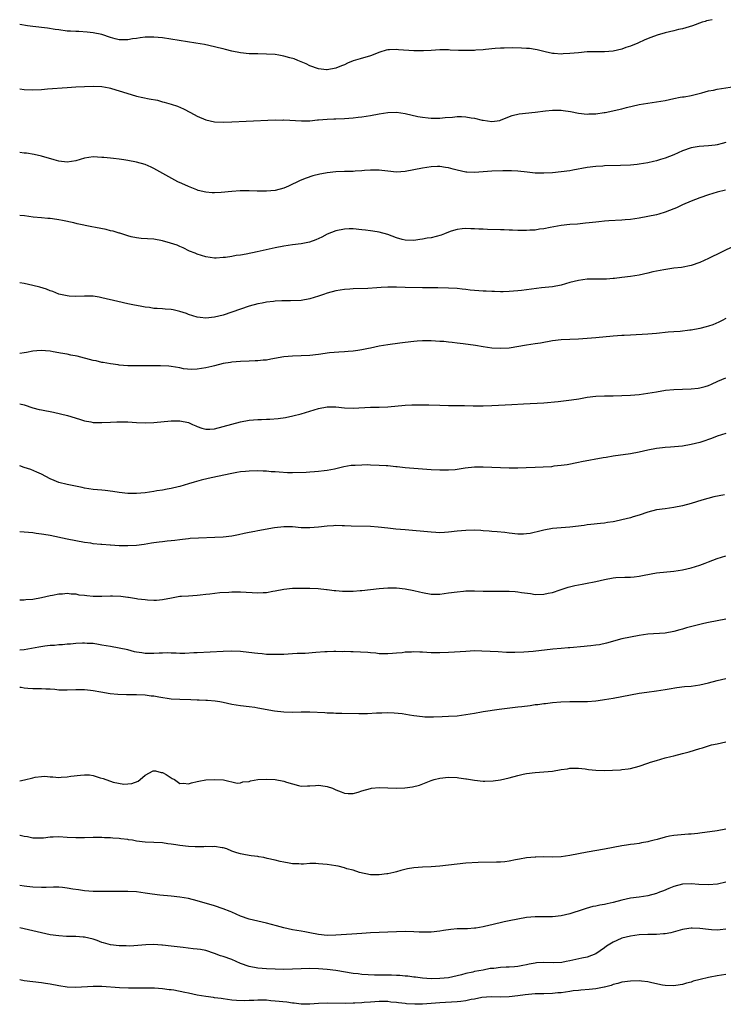
# Model space of a CAD drawing. Units: inches. Extents: x 2559000 to 2562000, y 1560000 to 1562292.
# Drawn here: x 2559000 to 2559162, y 1562065 to 1562292 of the extents above; entities that cross this region are included whole.
import ezdxf

# ---------------------------------------------------------------- set-up
doc = ezdxf.new("R2010")
doc.units = ezdxf.units.IN
doc.header["$MEASUREMENT"] = 0
doc.layers.add('LD25591560_10ft', color=254, linetype='Continuous')

msp = doc.modelspace()

# ---------------------------------------------------------------- linework, layer by layer
at = {"layer": 'LD25591560_10ft'}
for points, elevation in [([(2559159.84, 1562292.4), (2559159, 1562292.22), (2559158.6, 1562292.11), (2559158.29, 1562292), (2559157.57, 1562291.8), (2559155.33, 1562291), (2559153, 1562290.3), (2559152.11, 1562290.11), (2559151, 1562289.81), (2559149, 1562289.34), (2559147.18, 1562288.82), (2559145.7, 1562288.3), (2559144.29, 1562287.71), (2559142.7, 1562287), (2559141, 1562286.31), (2559139.95, 1562285.95), (2559139, 1562285.6), (2559137, 1562285.13), (2559135, 1562284.95), (2559132.97, 1562284.97), (2559131, 1562284.95), (2559129, 1562284.78), (2559127, 1562284.57), (2559125.48, 1562284.52), (2559125, 1562284.46), (2559123.38, 1562284.62), (2559123, 1562284.63), (2559121.34, 1562285), (2559119.46, 1562285.46), (2559119, 1562285.55), (2559117.72, 1562285.72), (2559117, 1562285.78), (2559115.84, 1562285.84), (2559113.87, 1562285.87), (2559111.86, 1562285.86), (2559111, 1562285.83), (2559109.76, 1562285.76), (2559107.53, 1562285.53), (2559107, 1562285.44), (2559105.34, 1562285.34), (2559105, 1562285.29), (2559103, 1562285.28), (2559101.31, 1562285.31), (2559099.38, 1562285.38), (2559099, 1562285.43), (2559097.42, 1562285.42), (2559097, 1562285.47), (2559095, 1562285.31), (2559093.21, 1562285.21), (2559093, 1562285.18), (2559091.23, 1562285.23), (2559091, 1562285.22), (2559087.46, 1562285.46), (2559087, 1562285.51), (2559085.41, 1562285.41), (2559085, 1562285.43), (2559084.64, 1562285.36), (2559083.11, 1562284.89), (2559081, 1562284.06), (2559078.62, 1562283.38), (2559077, 1562282.88), (2559075.66, 1562282.34), (2559075, 1562282), (2559074.28, 1562281.72), (2559073, 1562281.18), (2559071, 1562280.85), (2559070.85, 1562280.85), (2559069, 1562281.02), (2559067, 1562281.72), (2559066.17, 1562282.17), (2559064.22, 1562283), (2559063.34, 1562283.34), (2559062.4, 1562283.6), (2559061, 1562284.01), (2559059.81, 1562284.19), (2559059, 1562284.33), (2559057, 1562284.45), (2559055, 1562284.48), (2559053, 1562284.53), (2559051, 1562284.75), (2559049, 1562285.16), (2559047.5, 1562285.5), (2559047, 1562285.66), (2559045.9, 1562285.9), (2559045, 1562286.15), (2559042.64, 1562286.64), (2559040.65, 1562287), (2559033, 1562288.18), (2559031, 1562288.37), (2559029.65, 1562288.35), (2559029, 1562288.33), (2559027.79, 1562288.21), (2559027, 1562288.06), (2559026.05, 1562287.95), (2559025, 1562287.73), (2559023.72, 1562287.72), (2559023, 1562287.74), (2559022.02, 1562287.98), (2559021, 1562288.26), (2559018.96, 1562288.96), (2559017, 1562289.4), (2559015.55, 1562289.55), (2559013.65, 1562289.65), (2559013, 1562289.65), (2559011.75, 1562289.75), (2559011, 1562289.78), (2559009, 1562290.02), (2559008.16, 1562290.16), (2559006.41, 1562290.41), (2559003, 1562290.82), (2559001.79, 1562291), (2559000, 1562291.31)], 6730), ([(2559000, 1562276.44), (2559001, 1562276.28), (2559003, 1562276.17), (2559005, 1562276.27), (2559006.4, 1562276.4), (2559011, 1562276.77), (2559013, 1562276.91), (2559014.99, 1562277.01), (2559016.94, 1562277.06), (2559019, 1562276.95), (2559020.63, 1562276.63), (2559021, 1562276.59), (2559022.18, 1562276.18), (2559023, 1562276), (2559023.71, 1562275.71), (2559027, 1562274.78), (2559029.87, 1562274.13), (2559031.79, 1562273.79), (2559033, 1562273.45), (2559033.37, 1562273.37), (2559035, 1562272.88), (2559036.4, 1562272.4), (2559037.81, 1562271.81), (2559039.43, 1562271), (2559041, 1562270.15), (2559043, 1562269.27), (2559045, 1562268.82), (2559047, 1562268.73), (2559049, 1562268.82), (2559052.3, 1562269), (2559059, 1562269.26), (2559060.76, 1562269.24), (2559061, 1562269.25), (2559065.04, 1562269.04), (2559067, 1562269.09), (2559068.74, 1562269.26), (2559069, 1562269.26), (2559071, 1562269.43), (2559072.5, 1562269.5), (2559073, 1562269.53), (2559075, 1562269.59), (2559077, 1562269.73), (2559078.12, 1562269.88), (2559079, 1562269.97), (2559081, 1562270.3), (2559083, 1562270.68), (2559085, 1562270.99), (2559087, 1562271.04), (2559089, 1562270.73), (2559091.91, 1562270.09), (2559093, 1562269.91), (2559094.27, 1562269.73), (2559095, 1562269.67), (2559096.36, 1562269.64), (2559097, 1562269.65), (2559098.2, 1562269.8), (2559099.9, 1562269.9), (2559101, 1562270.03), (2559101.97, 1562270.03), (2559103, 1562269.98), (2559104.22, 1562269.78), (2559105, 1562269.67), (2559106.78, 1562269.22), (2559107, 1562269.18), (2559109, 1562268.88), (2559110.84, 1562269.16), (2559111, 1562269.2), (2559112.28, 1562269.72), (2559113.73, 1562270.27), (2559115.34, 1562270.66), (2559119, 1562271.05), (2559121.38, 1562271.38), (2559123, 1562271.55), (2559123.55, 1562271.55), (2559125, 1562271.52), (2559125.46, 1562271.46), (2559127.18, 1562271.18), (2559129, 1562270.83), (2559131, 1562270.61), (2559131.36, 1562270.64), (2559133, 1562270.66), (2559134.95, 1562270.95), (2559135.2, 1562271), (2559139, 1562271.85), (2559140.13, 1562272.13), (2559143, 1562272.8), (2559145, 1562273.14), (2559147, 1562273.41), (2559149, 1562273.76), (2559151, 1562274.19), (2559152.48, 1562274.48), (2559153, 1562274.57), (2559153.38, 1562274.62), (2559155, 1562274.92), (2559157.51, 1562275.51), (2559159, 1562275.95), (2559160.16, 1562276.16), (2559161, 1562276.37), (2559165.04, 1562276.96)], 6720), ([(2559163, 1562264.03), (2559162.21, 1562263.79), (2559161, 1562263.54), (2559160.54, 1562263.46), (2559159, 1562263.29), (2559156.88, 1562263.12), (2559155, 1562262.8), (2559153, 1562262.13), (2559151, 1562261.23), (2559149, 1562260.4), (2559147.91, 1562260.09), (2559147, 1562259.79), (2559146.32, 1562259.68), (2559145, 1562259.36), (2559143, 1562259.05), (2559142.59, 1562259), (2559141, 1562258.84), (2559138.74, 1562258.74), (2559135, 1562258.65), (2559134.62, 1562258.62), (2559133, 1562258.54), (2559131, 1562258.3), (2559127.68, 1562257.68), (2559127, 1562257.54), (2559125, 1562257.25), (2559123, 1562257.05), (2559121, 1562256.94), (2559119, 1562257), (2559117.19, 1562257.19), (2559115, 1562257.45), (2559113.53, 1562257.53), (2559113, 1562257.54), (2559111.52, 1562257.52), (2559109, 1562257.42), (2559107, 1562257.3), (2559105, 1562257.15), (2559103.23, 1562257.24), (2559103, 1562257.24), (2559101, 1562257.65), (2559100.09, 1562257.91), (2559099, 1562258.19), (2559098.27, 1562258.27), (2559097, 1562258.52), (2559096.49, 1562258.49), (2559095, 1562258.47), (2559093, 1562258.14), (2559091, 1562257.73), (2559089, 1562257.37), (2559087, 1562257.22), (2559085, 1562257.4), (2559083.58, 1562257.58), (2559083, 1562257.67), (2559081, 1562257.7), (2559079.59, 1562257.59), (2559079, 1562257.5), (2559077.42, 1562257.42), (2559077, 1562257.35), (2559075.35, 1562257.35), (2559075, 1562257.32), (2559073, 1562257.26), (2559071, 1562257.06), (2559070.64, 1562257), (2559069.26, 1562256.74), (2559067.68, 1562256.32), (2559066.16, 1562255.84), (2559064.73, 1562255.27), (2559062.03, 1562253.97), (2559061, 1562253.54), (2559059, 1562252.98), (2559057, 1562252.8), (2559056.8, 1562252.79), (2559054.8, 1562252.8), (2559053, 1562252.87), (2559050.89, 1562252.89), (2559049, 1562252.78), (2559046.53, 1562252.53), (2559045, 1562252.44), (2559044.46, 1562252.46), (2559043, 1562252.58), (2559041.23, 1562253), (2559040.9, 1562253.1), (2559039, 1562253.86), (2559037.44, 1562254.56), (2559036.51, 1562255), (2559031, 1562258.06), (2559030.35, 1562258.35), (2559028.94, 1562258.94), (2559027, 1562259.48), (2559025, 1562259.9), (2559024.07, 1562260.07), (2559023, 1562260.22), (2559021.66, 1562260.34), (2559021, 1562260.43), (2559019.43, 1562260.57), (2559019, 1562260.62), (2559017, 1562260.71), (2559015, 1562260.43), (2559013, 1562259.83), (2559011, 1562259.5), (2559009, 1562259.74), (2559007.97, 1562260.03), (2559005, 1562260.91), (2559003.31, 1562261.31), (2559001.56, 1562261.56), (2559001, 1562261.62), (2559000, 1562261.72)], 6710), ([(2559162.93, 1562253.07), (2559161, 1562252.57), (2559159, 1562251.96), (2559157, 1562251.25), (2559155, 1562250.52), (2559153, 1562249.68), (2559151.63, 1562249), (2559151, 1562248.72), (2559149, 1562247.95), (2559147.52, 1562247.52), (2559147, 1562247.38), (2559145, 1562246.96), (2559143, 1562246.6), (2559141, 1562246.3), (2559139.82, 1562246.18), (2559139, 1562246.12), (2559136.04, 1562245.96), (2559135, 1562245.86), (2559133.71, 1562245.71), (2559133, 1562245.66), (2559131.49, 1562245.49), (2559130.59, 1562245.41), (2559128.77, 1562245.23), (2559127, 1562245.09), (2559125, 1562244.88), (2559122.45, 1562244.45), (2559121, 1562244.14), (2559120.02, 1562244.02), (2559119, 1562243.85), (2559117.78, 1562243.78), (2559117, 1562243.74), (2559115.72, 1562243.72), (2559115, 1562243.77), (2559113.78, 1562243.78), (2559113, 1562243.85), (2559111.86, 1562243.86), (2559111, 1562243.9), (2559107.97, 1562243.97), (2559107, 1562244.03), (2559106.03, 1562244.03), (2559105, 1562244.13), (2559104.13, 1562244.12), (2559103, 1562244.19), (2559102.12, 1562244.12), (2559101, 1562244), (2559099.58, 1562243.58), (2559099, 1562243.38), (2559098.1, 1562243), (2559097.3, 1562242.7), (2559095, 1562242.08), (2559094.06, 1562241.94), (2559093, 1562241.71), (2559092.36, 1562241.64), (2559091, 1562241.44), (2559089, 1562241.5), (2559088.31, 1562241.69), (2559087, 1562242.08), (2559085, 1562242.82), (2559083, 1562243.37), (2559081.56, 1562243.56), (2559081, 1562243.7), (2559079.81, 1562243.81), (2559079, 1562243.93), (2559077, 1562244.09), (2559076.1, 1562244.1), (2559075, 1562244.08), (2559073, 1562243.7), (2559071, 1562242.89), (2559069.78, 1562242.22), (2559068.4, 1562241.6), (2559066.92, 1562241.08), (2559065, 1562240.69), (2559063, 1562240.44), (2559061, 1562240.11), (2559059, 1562239.71), (2559054.8, 1562238.8), (2559052.26, 1562238.26), (2559051, 1562238.07), (2559050.01, 1562237.99), (2559049, 1562237.76), (2559047.51, 1562237.51), (2559047, 1562237.49), (2559045.37, 1562237.37), (2559045, 1562237.37), (2559043, 1562237.64), (2559041.99, 1562237.99), (2559041, 1562238.28), (2559040.51, 1562238.51), (2559039.22, 1562239), (2559037.75, 1562239.75), (2559037, 1562240.05), (2559036.34, 1562240.34), (2559034.82, 1562240.82), (2559033, 1562241.36), (2559031, 1562241.74), (2559028.07, 1562241.93), (2559027, 1562242.03), (2559025.7, 1562242.3), (2559025, 1562242.49), (2559023.11, 1562243.11), (2559023, 1562243.12), (2559021.58, 1562243.58), (2559021, 1562243.7), (2559019.96, 1562243.96), (2559017.54, 1562244.46), (2559016.62, 1562244.61), (2559013.3, 1562245.3), (2559012.47, 1562245.53), (2559009.92, 1562246.08), (2559009, 1562246.24), (2559007.56, 1562246.44), (2559007, 1562246.48), (2559006.5, 1562246.5), (2559005, 1562246.65), (2559003.15, 1562246.85), (2559001.12, 1562247.12), (2559000, 1562247.22)], 6700), ([(2559165, 1562240.18), (2559159, 1562237.25), (2559157, 1562236.34), (2559155, 1562235.65), (2559152.78, 1562235.22), (2559151, 1562235.02), (2559148.7, 1562234.7), (2559146.18, 1562234.18), (2559145, 1562233.88), (2559143, 1562233.44), (2559141, 1562233.11), (2559139, 1562232.87), (2559137.31, 1562232.69), (2559137, 1562232.64), (2559135.46, 1562232.54), (2559135, 1562232.5), (2559132.51, 1562232.51), (2559131, 1562232.49), (2559129, 1562232.22), (2559127, 1562231.71), (2559125, 1562231.15), (2559123, 1562230.76), (2559120.47, 1562230.47), (2559117, 1562230.01), (2559115.88, 1562229.88), (2559115, 1562229.79), (2559113, 1562229.65), (2559111.62, 1562229.62), (2559111, 1562229.59), (2559109.64, 1562229.64), (2559109, 1562229.63), (2559107.72, 1562229.72), (2559107, 1562229.74), (2559103.99, 1562229.99), (2559103, 1562230.11), (2559102.18, 1562230.18), (2559101, 1562230.32), (2559099, 1562230.46), (2559096.5, 1562230.5), (2559095, 1562230.47), (2559094.49, 1562230.49), (2559093, 1562230.49), (2559089, 1562230.62), (2559087, 1562230.66), (2559086.64, 1562230.64), (2559085, 1562230.63), (2559083.43, 1562230.57), (2559082.48, 1562230.48), (2559080.38, 1562230.38), (2559077, 1562230.25), (2559076.2, 1562230.2), (2559075, 1562230.1), (2559073, 1562229.8), (2559071, 1562229.28), (2559070.14, 1562229), (2559069, 1562228.58), (2559067, 1562227.94), (2559065, 1562227.59), (2559062.49, 1562227.51), (2559061, 1562227.52), (2559060.52, 1562227.48), (2559059, 1562227.43), (2559058.62, 1562227.38), (2559057, 1562227.2), (2559055.99, 1562227), (2559055, 1562226.79), (2559053, 1562226.24), (2559051, 1562225.58), (2559049, 1562224.88), (2559047, 1562224.23), (2559045, 1562223.72), (2559043, 1562223.51), (2559041.64, 1562223.65), (2559041, 1562223.74), (2559039, 1562224.38), (2559038.55, 1562224.55), (2559037, 1562225.06), (2559035.43, 1562225.43), (2559035, 1562225.5), (2559033.62, 1562225.62), (2559033, 1562225.65), (2559031.76, 1562225.76), (2559031, 1562225.77), (2559029.94, 1562225.94), (2559029, 1562226.04), (2559028.18, 1562226.18), (2559027, 1562226.41), (2559026.47, 1562226.47), (2559025, 1562226.83), (2559022.63, 1562227.37), (2559019, 1562228.23), (2559018.32, 1562228.32), (2559017, 1562228.57), (2559015, 1562228.62), (2559013, 1562228.54), (2559011.39, 1562228.61), (2559011, 1562228.64), (2559009, 1562229.07), (2559007.64, 1562229.64), (2559007, 1562229.82), (2559006.18, 1562230.18), (2559004.64, 1562230.64), (2559003, 1562231.08), (2559001, 1562231.52), (2559000, 1562231.69)], 6690), ([(2559163, 1562223.43), (2559162.2, 1562223), (2559161.4, 1562222.6), (2559160, 1562222), (2559159, 1562221.64), (2559158.51, 1562221.49), (2559157, 1562221.09), (2559155, 1562220.74), (2559154.7, 1562220.7), (2559152.46, 1562220.46), (2559151, 1562220.36), (2559149.75, 1562220.25), (2559147, 1562219.96), (2559145, 1562219.8), (2559141, 1562219.61), (2559139.52, 1562219.52), (2559139, 1562219.5), (2559137, 1562219.36), (2559133.03, 1562218.97), (2559129, 1562218.68), (2559125, 1562218.51), (2559123, 1562218.28), (2559120.23, 1562217.77), (2559119, 1562217.56), (2559117, 1562217.28), (2559113, 1562216.61), (2559111, 1562216.48), (2559109, 1562216.62), (2559107, 1562216.91), (2559105.21, 1562217.21), (2559102.4, 1562217.6), (2559101, 1562217.75), (2559099.86, 1562217.86), (2559099, 1562217.98), (2559097.91, 1562218.09), (2559097, 1562218.16), (2559095, 1562218.25), (2559093, 1562218.25), (2559091.8, 1562218.2), (2559091, 1562218.14), (2559089, 1562217.92), (2559087.77, 1562217.77), (2559085, 1562217.38), (2559083, 1562217.03), (2559081, 1562216.6), (2559080.51, 1562216.51), (2559079, 1562216.2), (2559078.07, 1562216.07), (2559077, 1562215.89), (2559075.8, 1562215.8), (2559075, 1562215.71), (2559073.66, 1562215.66), (2559071.49, 1562215.48), (2559069, 1562215.16), (2559067, 1562214.92), (2559065, 1562214.81), (2559063, 1562214.73), (2559061, 1562214.55), (2559057.95, 1562214.05), (2559057, 1562213.85), (2559056.21, 1562213.79), (2559055, 1562213.63), (2559054.37, 1562213.63), (2559053, 1562213.55), (2559051, 1562213.5), (2559049, 1562213.36), (2559048.7, 1562213.3), (2559047, 1562213.03), (2559045, 1562212.47), (2559044.37, 1562212.37), (2559043, 1562212.01), (2559041, 1562211.74), (2559039.67, 1562211.67), (2559037.83, 1562211.83), (2559037, 1562212.02), (2559035, 1562212.37), (2559034.44, 1562212.44), (2559032.52, 1562212.52), (2559029, 1562212.47), (2559027, 1562212.47), (2559026.49, 1562212.49), (2559025, 1562212.52), (2559023, 1562212.65), (2559022.7, 1562212.7), (2559021, 1562212.93), (2559019.28, 1562213.28), (2559019, 1562213.3), (2559017.64, 1562213.64), (2559017, 1562213.74), (2559013.3, 1562214.7), (2559011.78, 1562215), (2559011, 1562215.17), (2559009.42, 1562215.42), (2559009, 1562215.52), (2559007.73, 1562215.73), (2559007, 1562215.88), (2559005.98, 1562215.98), (2559005, 1562216.05), (2559003.97, 1562215.97), (2559003, 1562215.87), (2559001.61, 1562215.61), (2559001, 1562215.48), (2559000, 1562215.38)], 6680), ([(2559000, 1562203.71), (2559001, 1562203.48), (2559003, 1562202.85), (2559004.46, 1562202.46), (2559005, 1562202.33), (2559007.8, 1562201.8), (2559009.44, 1562201.44), (2559011.04, 1562201.04), (2559013.79, 1562200.21), (2559015, 1562199.82), (2559016.4, 1562199.6), (2559017, 1562199.46), (2559017.43, 1562199.43), (2559019, 1562199.42), (2559021, 1562199.52), (2559022.44, 1562199.56), (2559023, 1562199.6), (2559024.45, 1562199.55), (2559025, 1562199.55), (2559027, 1562199.41), (2559029, 1562199.34), (2559031, 1562199.42), (2559035, 1562199.8), (2559037, 1562199.84), (2559039, 1562199.41), (2559039.89, 1562199), (2559040.63, 1562198.63), (2559041, 1562198.49), (2559042.09, 1562198.09), (2559043, 1562197.9), (2559043.91, 1562197.91), (2559045, 1562198), (2559047, 1562198.49), (2559049, 1562199.06), (2559051, 1562199.57), (2559053, 1562199.94), (2559053.98, 1562200.02), (2559055, 1562200.13), (2559055.86, 1562200.14), (2559057, 1562200.21), (2559057.78, 1562200.22), (2559059.64, 1562200.36), (2559061.39, 1562200.61), (2559063.06, 1562200.94), (2559065, 1562201.44), (2559069, 1562202.68), (2559071, 1562203.05), (2559072.98, 1562203.02), (2559075, 1562202.81), (2559077, 1562202.75), (2559081, 1562202.96), (2559083.03, 1562202.97), (2559084.96, 1562203.04), (2559089, 1562203.4), (2559090.53, 1562203.47), (2559091, 1562203.5), (2559093, 1562203.54), (2559094.48, 1562203.52), (2559097, 1562203.4), (2559099, 1562203.33), (2559102.68, 1562203.32), (2559104.73, 1562203.27), (2559105.24, 1562203.24), (2559107, 1562203.25), (2559109, 1562203.34), (2559113.59, 1562203.59), (2559116.3, 1562203.7), (2559121, 1562204), (2559124.28, 1562204.28), (2559127.37, 1562204.63), (2559129.1, 1562204.9), (2559131, 1562205.27), (2559133, 1562205.53), (2559135, 1562205.6), (2559137, 1562205.61), (2559139, 1562205.67), (2559141, 1562205.77), (2559143, 1562205.92), (2559145, 1562206.18), (2559147, 1562206.54), (2559149.1, 1562206.9), (2559151, 1562207.08), (2559155, 1562207.2), (2559156.65, 1562207.35), (2559157, 1562207.41), (2559158.28, 1562207.72), (2559159, 1562207.99), (2559159.71, 1562208.29), (2559161.2, 1562209), (2559163, 1562209.76)], 6670), ([(2559163, 1562196.86), (2559161, 1562196.24), (2559159.75, 1562195.75), (2559157.47, 1562195), (2559157, 1562194.83), (2559155, 1562194.32), (2559153, 1562193.99), (2559150.27, 1562193.73), (2559149, 1562193.64), (2559148.43, 1562193.57), (2559147, 1562193.41), (2559145, 1562193.06), (2559143, 1562192.6), (2559141, 1562192.23), (2559137, 1562191.67), (2559135.38, 1562191.38), (2559134.7, 1562191.3), (2559129.68, 1562190.32), (2559129, 1562190.17), (2559126.37, 1562189.63), (2559125, 1562189.47), (2559123.33, 1562189.33), (2559122.77, 1562189.23), (2559120.89, 1562189.11), (2559119, 1562189.02), (2559116.94, 1562188.94), (2559115, 1562188.89), (2559113, 1562188.88), (2559111, 1562188.93), (2559107, 1562189.15), (2559105, 1562189.12), (2559102.85, 1562188.85), (2559101, 1562188.56), (2559100.54, 1562188.54), (2559099, 1562188.4), (2559098.42, 1562188.42), (2559097, 1562188.42), (2559095, 1562188.52), (2559093, 1562188.64), (2559091, 1562188.79), (2559089, 1562188.96), (2559087.17, 1562189.17), (2559086.81, 1562189.19), (2559085, 1562189.41), (2559084.59, 1562189.41), (2559083, 1562189.53), (2559081, 1562189.58), (2559080.37, 1562189.63), (2559079, 1562189.6), (2559077.48, 1562189.48), (2559077, 1562189.5), (2559076.53, 1562189.47), (2559074.83, 1562189.17), (2559072.68, 1562188.68), (2559071, 1562188.34), (2559070.27, 1562188.27), (2559069, 1562188.08), (2559068.06, 1562188.06), (2559067, 1562187.94), (2559066.12, 1562187.88), (2559063, 1562187.82), (2559061.84, 1562187.84), (2559059.93, 1562187.93), (2559059, 1562188.01), (2559058.05, 1562188.05), (2559057, 1562188.16), (2559056.18, 1562188.18), (2559055, 1562188.24), (2559053, 1562188.21), (2559052.14, 1562188.14), (2559051, 1562188.01), (2559050.14, 1562187.86), (2559049, 1562187.67), (2559045.64, 1562187), (2559043.48, 1562186.52), (2559041.87, 1562186.13), (2559040.31, 1562185.69), (2559039, 1562185.25), (2559037, 1562184.63), (2559036.56, 1562184.56), (2559035, 1562184.19), (2559034.06, 1562184.06), (2559033, 1562183.83), (2559031.63, 1562183.63), (2559031, 1562183.51), (2559029, 1562183.23), (2559027, 1562183.03), (2559025, 1562183.01), (2559023, 1562183.27), (2559021.53, 1562183.53), (2559019.74, 1562183.74), (2559019, 1562183.78), (2559017, 1562183.95), (2559015, 1562184.28), (2559014.43, 1562184.43), (2559011, 1562185.09), (2559009, 1562185.59), (2559007.95, 1562186.05), (2559007, 1562186.42), (2559005, 1562187.48), (2559003.97, 1562187.97), (2559002.55, 1562188.55), (2559001, 1562189.07), (2559000, 1562189.44)], 6660), ([(2559162.75, 1562182.75), (2559160.24, 1562182.24), (2559157.51, 1562181.51), (2559155, 1562180.75), (2559153, 1562180.19), (2559151, 1562179.78), (2559149, 1562179.54), (2559147, 1562179.26), (2559145, 1562178.72), (2559143, 1562178.03), (2559141.63, 1562177.63), (2559141, 1562177.43), (2559139.05, 1562176.95), (2559137.42, 1562176.58), (2559137, 1562176.49), (2559135.69, 1562176.31), (2559135, 1562176.18), (2559134.08, 1562176.08), (2559131.88, 1562175.88), (2559131, 1562175.78), (2559130.33, 1562175.67), (2559127, 1562175.28), (2559125, 1562175.13), (2559123, 1562174.93), (2559121, 1562174.57), (2559120.41, 1562174.41), (2559117.84, 1562173.84), (2559117, 1562173.7), (2559116.31, 1562173.69), (2559115, 1562173.63), (2559113, 1562173.88), (2559112.02, 1562174.02), (2559110.21, 1562174.21), (2559109, 1562174.29), (2559108.36, 1562174.36), (2559107, 1562174.44), (2559106.5, 1562174.5), (2559105, 1562174.56), (2559103, 1562174.52), (2559101, 1562174.32), (2559099, 1562174.09), (2559098.06, 1562174.06), (2559097, 1562173.99), (2559096.06, 1562174.06), (2559095, 1562174.08), (2559089, 1562174.67), (2559086.84, 1562174.84), (2559085, 1562175.01), (2559082.75, 1562175.25), (2559081, 1562175.39), (2559076.49, 1562175.51), (2559075, 1562175.59), (2559074.42, 1562175.58), (2559073, 1562175.65), (2559072.42, 1562175.58), (2559071, 1562175.53), (2559069, 1562175.29), (2559067, 1562175.09), (2559065, 1562175.12), (2559063, 1562175.32), (2559061, 1562175.38), (2559058.85, 1562175.15), (2559055, 1562174.4), (2559054.29, 1562174.29), (2559053, 1562174.04), (2559051.79, 1562173.79), (2559050.5, 1562173.5), (2559049, 1562173.21), (2559047, 1562173), (2559039.37, 1562172.63), (2559039, 1562172.58), (2559037.55, 1562172.45), (2559037, 1562172.36), (2559035.81, 1562172.19), (2559035, 1562172.1), (2559034.04, 1562172.04), (2559033, 1562171.9), (2559032.22, 1562171.78), (2559031, 1562171.67), (2559030.44, 1562171.56), (2559028.72, 1562171.28), (2559027, 1562171.03), (2559025, 1562170.93), (2559023, 1562171), (2559021, 1562171.11), (2559020.87, 1562171.13), (2559019, 1562171.25), (2559018.7, 1562171.3), (2559017, 1562171.46), (2559016.45, 1562171.55), (2559015, 1562171.75), (2559013, 1562172.08), (2559011, 1562172.48), (2559007, 1562173.33), (2559005.56, 1562173.56), (2559005, 1562173.69), (2559003.83, 1562173.83), (2559003, 1562173.97), (2559000, 1562174.23)], 6650), ([(2559000, 1562158.48), (2559000.47, 1562158.47), (2559001, 1562158.5), (2559001.45, 1562158.55), (2559003, 1562158.64), (2559005.03, 1562159.03), (2559007, 1562159.5), (2559007.59, 1562159.59), (2559009, 1562159.86), (2559009.91, 1562159.91), (2559011, 1562160.01), (2559011.89, 1562159.89), (2559013, 1562159.87), (2559013.69, 1562159.69), (2559015, 1562159.58), (2559015.48, 1562159.48), (2559017, 1562159.38), (2559017.36, 1562159.36), (2559019, 1562159.38), (2559021, 1562159.45), (2559021.45, 1562159.45), (2559023.36, 1562159.36), (2559025, 1562159.1), (2559025.1, 1562159.1), (2559027, 1562158.78), (2559027.28, 1562158.72), (2559029, 1562158.54), (2559029.53, 1562158.47), (2559031, 1562158.41), (2559031.57, 1562158.43), (2559033, 1562158.55), (2559035.02, 1562158.98), (2559037, 1562159.32), (2559037.32, 1562159.32), (2559039, 1562159.45), (2559041, 1562159.56), (2559041.64, 1562159.64), (2559043, 1562159.77), (2559043.92, 1562159.92), (2559046.17, 1562160.17), (2559048.3, 1562160.3), (2559049, 1562160.31), (2559051, 1562160.31), (2559055, 1562160.13), (2559056.2, 1562160.2), (2559057, 1562160.22), (2559058.47, 1562160.47), (2559059, 1562160.54), (2559061, 1562160.95), (2559063, 1562161.17), (2559065, 1562161.2), (2559067, 1562161.19), (2559068.88, 1562161.12), (2559070.87, 1562160.87), (2559071, 1562160.87), (2559072.64, 1562160.64), (2559073, 1562160.63), (2559074.52, 1562160.52), (2559075, 1562160.51), (2559076.52, 1562160.52), (2559077, 1562160.5), (2559078.63, 1562160.63), (2559079, 1562160.63), (2559083, 1562161.12), (2559085, 1562161.26), (2559086.75, 1562161.25), (2559087, 1562161.26), (2559089, 1562161.07), (2559091, 1562160.67), (2559092.34, 1562160.34), (2559093, 1562160.17), (2559095, 1562159.82), (2559095.81, 1562159.81), (2559097, 1562159.83), (2559099, 1562160.08), (2559101, 1562160.38), (2559102.48, 1562160.48), (2559103, 1562160.54), (2559105, 1562160.55), (2559107, 1562160.52), (2559111, 1562160.52), (2559113, 1562160.47), (2559114.4, 1562160.4), (2559115, 1562160.32), (2559115.83, 1562160.17), (2559117.94, 1562159.94), (2559119, 1562159.76), (2559121, 1562159.79), (2559122, 1562160), (2559123, 1562160.23), (2559124.8, 1562160.8), (2559126.61, 1562161.39), (2559128.19, 1562161.81), (2559129.86, 1562162.14), (2559131, 1562162.32), (2559132.66, 1562162.66), (2559133, 1562162.73), (2559135, 1562163.22), (2559137, 1562163.56), (2559137.62, 1562163.62), (2559139.72, 1562163.72), (2559141, 1562163.73), (2559141.83, 1562163.83), (2559143, 1562163.94), (2559144.2, 1562164.2), (2559147, 1562164.75), (2559151, 1562165.15), (2559153, 1562165.45), (2559155, 1562165.89), (2559157, 1562166.53), (2559158.27, 1562167), (2559159, 1562167.29), (2559161, 1562168.02), (2559163, 1562168.69)], 6640), ([(2559163, 1562154.06), (2559161, 1562153.63), (2559159, 1562153.25), (2559157.94, 1562153), (2559157, 1562152.8), (2559153.97, 1562152.03), (2559153, 1562151.72), (2559152.41, 1562151.59), (2559151, 1562151.17), (2559149, 1562150.84), (2559145, 1562150.58), (2559143, 1562150.3), (2559141, 1562149.92), (2559139, 1562149.49), (2559135.48, 1562148.52), (2559133.85, 1562148.15), (2559133, 1562148), (2559131.88, 1562147.88), (2559131, 1562147.77), (2559130.3, 1562147.7), (2559127, 1562147.45), (2559126.6, 1562147.4), (2559125, 1562147.28), (2559123.09, 1562147.09), (2559118.56, 1562146.56), (2559116.4, 1562146.4), (2559114.34, 1562146.34), (2559112.37, 1562146.37), (2559110.46, 1562146.46), (2559108.59, 1562146.59), (2559106.68, 1562146.68), (2559105, 1562146.69), (2559103, 1562146.58), (2559100.39, 1562146.39), (2559099, 1562146.33), (2559097, 1562146.27), (2559095, 1562146.3), (2559093, 1562146.41), (2559092.41, 1562146.41), (2559091, 1562146.47), (2559090.44, 1562146.44), (2559089, 1562146.39), (2559088.3, 1562146.3), (2559087, 1562146.21), (2559086.08, 1562146.08), (2559085, 1562146.03), (2559083, 1562146.05), (2559082.19, 1562146.19), (2559081, 1562146.25), (2559080.34, 1562146.34), (2559077, 1562146.46), (2559076.46, 1562146.46), (2559075, 1562146.54), (2559074.53, 1562146.53), (2559073, 1562146.59), (2559072.55, 1562146.55), (2559071, 1562146.53), (2559070.48, 1562146.48), (2559068.34, 1562146.34), (2559065.87, 1562146.13), (2559064.09, 1562146.09), (2559063, 1562146), (2559061.97, 1562145.97), (2559061, 1562145.91), (2559059, 1562145.86), (2559057, 1562145.91), (2559056.01, 1562146.01), (2559055, 1562146.08), (2559054.2, 1562146.2), (2559051, 1562146.57), (2559049, 1562146.67), (2559047, 1562146.61), (2559041, 1562146.29), (2559040.23, 1562146.23), (2559038.14, 1562146.14), (2559037, 1562146.13), (2559036.16, 1562146.16), (2559035, 1562146.17), (2559034.23, 1562146.23), (2559033, 1562146.18), (2559032.22, 1562146.22), (2559031, 1562146.12), (2559030.15, 1562146.15), (2559029, 1562146.15), (2559028.23, 1562146.23), (2559027, 1562146.44), (2559026.53, 1562146.53), (2559025, 1562146.93), (2559023, 1562147.37), (2559021, 1562147.69), (2559019, 1562148.05), (2559018.21, 1562148.21), (2559017, 1562148.39), (2559015.55, 1562148.45), (2559015, 1562148.51), (2559014.51, 1562148.51), (2559013, 1562148.4), (2559011.71, 1562148.29), (2559011, 1562148.25), (2559009.85, 1562148.15), (2559009, 1562148.12), (2559008.01, 1562147.99), (2559007, 1562147.93), (2559005.78, 1562147.78), (2559004.42, 1562147.58), (2559002.7, 1562147.3), (2559001, 1562146.97), (2559000, 1562146.86)], 6630), ([(2559000, 1562138.36), (2559000.31, 1562138.31), (2559001, 1562138.22), (2559001.88, 1562138.12), (2559003, 1562138.05), (2559003.99, 1562138.01), (2559005, 1562138.04), (2559006.02, 1562137.98), (2559007, 1562137.95), (2559008.14, 1562137.86), (2559009, 1562137.76), (2559010.24, 1562137.76), (2559011, 1562137.74), (2559013, 1562137.82), (2559015, 1562137.78), (2559016.37, 1562137.63), (2559017, 1562137.55), (2559018.72, 1562137.28), (2559020.9, 1562136.9), (2559022.69, 1562136.69), (2559024.63, 1562136.63), (2559027, 1562136.64), (2559029, 1562136.56), (2559030.38, 1562136.38), (2559031, 1562136.32), (2559032.12, 1562136.12), (2559035, 1562135.68), (2559037, 1562135.55), (2559039.51, 1562135.51), (2559041, 1562135.44), (2559041.45, 1562135.45), (2559043, 1562135.33), (2559043.33, 1562135.33), (2559045.15, 1562135.15), (2559046.21, 1562135), (2559047, 1562134.86), (2559049, 1562134.45), (2559051, 1562134.12), (2559053, 1562133.88), (2559054.3, 1562133.7), (2559055, 1562133.6), (2559058.86, 1562132.86), (2559061, 1562132.62), (2559063, 1562132.61), (2559065, 1562132.67), (2559067, 1562132.65), (2559070.48, 1562132.48), (2559071, 1562132.44), (2559072.42, 1562132.42), (2559073, 1562132.38), (2559074.37, 1562132.37), (2559078.28, 1562132.28), (2559080.3, 1562132.3), (2559082.39, 1562132.39), (2559083, 1562132.41), (2559083.6, 1562132.4), (2559085, 1562132.46), (2559086.44, 1562132.44), (2559088.27, 1562132.27), (2559089.98, 1562131.98), (2559091, 1562131.79), (2559093, 1562131.54), (2559093.52, 1562131.52), (2559095.5, 1562131.5), (2559097.56, 1562131.56), (2559099, 1562131.63), (2559101, 1562131.76), (2559103, 1562132.02), (2559105, 1562132.36), (2559106.62, 1562132.62), (2559107, 1562132.7), (2559110.73, 1562133.27), (2559112.51, 1562133.49), (2559115, 1562133.77), (2559115.9, 1562133.9), (2559117.87, 1562134.13), (2559119, 1562134.32), (2559119.62, 1562134.38), (2559121, 1562134.57), (2559121.4, 1562134.6), (2559123, 1562134.77), (2559124.93, 1562134.93), (2559127.01, 1562135.01), (2559129, 1562135.02), (2559131.06, 1562135.06), (2559133, 1562135.22), (2559134.58, 1562135.42), (2559135, 1562135.46), (2559137, 1562135.79), (2559141, 1562136.6), (2559143, 1562136.94), (2559144.8, 1562137.2), (2559147, 1562137.49), (2559149, 1562137.78), (2559149.93, 1562137.93), (2559151.75, 1562138.25), (2559153.52, 1562138.48), (2559155, 1562138.61), (2559157, 1562138.85), (2559159, 1562139.31), (2559161, 1562139.88), (2559163, 1562140.33)], 6620), ([(2559000, 1562116.7), (2559001.08, 1562116.92), (2559003, 1562117.45), (2559003.54, 1562117.54), (2559005, 1562117.74), (2559005.77, 1562117.77), (2559007, 1562117.68), (2559007.68, 1562117.68), (2559009, 1562117.51), (2559009.58, 1562117.58), (2559011, 1562117.61), (2559011.77, 1562117.77), (2559014.07, 1562118.07), (2559015, 1562118.1), (2559016.1, 1562118.1), (2559017, 1562117.92), (2559018.6, 1562117.4), (2559019.3, 1562117.3), (2559019.91, 1562117), (2559021, 1562116.64), (2559021.57, 1562116.43), (2559024.05, 1562115.95), (2559025.9, 1562116.1), (2559027.33, 1562116.67), (2559027.85, 1562117), (2559029, 1562118.03), (2559030.8, 1562119), (2559031, 1562119.07), (2559031.05, 1562119.05), (2559031.36, 1562119), (2559032.65, 1562118.65), (2559033, 1562118.64), (2559033.85, 1562118.15), (2559035.23, 1562117.23), (2559035.72, 1562117), (2559037, 1562116.09), (2559037.8, 1562116.2), (2559039, 1562116.04), (2559039.7, 1562116.3), (2559041, 1562116.58), (2559041.33, 1562116.67), (2559043, 1562116.98), (2559045, 1562117.07), (2559047.07, 1562116.93), (2559050.2, 1562116.2), (2559051, 1562116.28), (2559051.53, 1562116.47), (2559053, 1562116.58), (2559053.31, 1562116.69), (2559055, 1562117.01), (2559057, 1562117.14), (2559059, 1562117), (2559061, 1562116.65), (2559061.58, 1562116.42), (2559063, 1562116.01), (2559064.35, 1562115.65), (2559065, 1562115.5), (2559066.43, 1562115.57), (2559067, 1562115.57), (2559068.32, 1562115.68), (2559069, 1562115.71), (2559070.53, 1562115.47), (2559071, 1562115.39), (2559072.21, 1562115), (2559073, 1562114.64), (2559074.2, 1562114.2), (2559075, 1562113.86), (2559075.83, 1562113.83), (2559077, 1562113.82), (2559078.12, 1562114.12), (2559079, 1562114.42), (2559081, 1562114.97), (2559081.24, 1562115), (2559083, 1562115.16), (2559085, 1562115.12), (2559087, 1562115.05), (2559088.9, 1562115.1), (2559090.69, 1562115.31), (2559092.27, 1562115.73), (2559095, 1562116.8), (2559095.67, 1562117), (2559097, 1562117.32), (2559099, 1562117.54), (2559101, 1562117.46), (2559101.38, 1562117.38), (2559103, 1562117.19), (2559103.15, 1562117.15), (2559105, 1562116.86), (2559107, 1562116.64), (2559107.37, 1562116.63), (2559109.31, 1562116.69), (2559111.04, 1562116.96), (2559113, 1562117.43), (2559115, 1562117.99), (2559116.26, 1562118.26), (2559117, 1562118.45), (2559119, 1562118.66), (2559121, 1562118.78), (2559123, 1562118.99), (2559125, 1562119.32), (2559126.48, 1562119.52), (2559127, 1562119.61), (2559129, 1562119.63), (2559130.53, 1562119.47), (2559131.35, 1562119.35), (2559133, 1562119.19), (2559135, 1562119.13), (2559136.83, 1562119.17), (2559138.73, 1562119.27), (2559139, 1562119.32), (2559140.49, 1562119.51), (2559141, 1562119.6), (2559143, 1562120.09), (2559145, 1562120.77), (2559145.6, 1562121), (2559147, 1562121.45), (2559149, 1562122), (2559150.32, 1562122.32), (2559151, 1562122.46), (2559153, 1562123), (2559154.57, 1562123.43), (2559157, 1562124.18), (2559157.64, 1562124.36), (2559159, 1562124.78), (2559159.75, 1562125), (2559161, 1562125.3), (2559163, 1562125.69)], 6610), ([(2559163, 1562105.58), (2559161, 1562105.19), (2559157, 1562104.63), (2559156.59, 1562104.59), (2559155, 1562104.4), (2559154.38, 1562104.38), (2559151, 1562104.12), (2559150.02, 1562103.98), (2559149, 1562103.76), (2559147.21, 1562103.21), (2559146.45, 1562103), (2559145.28, 1562102.72), (2559145, 1562102.63), (2559143.59, 1562102.41), (2559143, 1562102.29), (2559141.87, 1562102.13), (2559141, 1562102.02), (2559140.13, 1562101.87), (2559139, 1562101.7), (2559135, 1562100.93), (2559131, 1562100.28), (2559127, 1562099.46), (2559125, 1562099.19), (2559123, 1562099.13), (2559121, 1562099.16), (2559119.13, 1562099.13), (2559119, 1562099.14), (2559117.04, 1562098.96), (2559115.39, 1562098.61), (2559114.48, 1562098.48), (2559113, 1562098.15), (2559111.99, 1562098.01), (2559111, 1562097.95), (2559110.08, 1562097.92), (2559105.85, 1562097.85), (2559103, 1562097.7), (2559101, 1562097.52), (2559097, 1562097.04), (2559095, 1562096.86), (2559093, 1562096.78), (2559091, 1562096.67), (2559089.57, 1562096.43), (2559087.97, 1562096.03), (2559087, 1562095.71), (2559086.41, 1562095.59), (2559085, 1562095.25), (2559084.77, 1562095.23), (2559083, 1562095), (2559080.98, 1562095.02), (2559078.44, 1562095.56), (2559077, 1562096.07), (2559075.56, 1562096.44), (2559075, 1562096.65), (2559073.55, 1562097), (2559073, 1562097.11), (2559071, 1562097.42), (2559069, 1562097.6), (2559068.37, 1562097.63), (2559067, 1562097.61), (2559065.51, 1562097.51), (2559065, 1562097.52), (2559064.43, 1562097.57), (2559063, 1562097.59), (2559062.25, 1562097.75), (2559061, 1562097.95), (2559060.12, 1562098.12), (2559059, 1562098.4), (2559057.17, 1562098.83), (2559056.34, 1562099), (2559055.19, 1562099.19), (2559055, 1562099.23), (2559053.43, 1562099.43), (2559053, 1562099.52), (2559051.71, 1562099.71), (2559051, 1562099.88), (2559050.13, 1562100.13), (2559049, 1562100.52), (2559047.8, 1562101), (2559047, 1562101.23), (2559046.76, 1562101.24), (2559045, 1562101.55), (2559044.51, 1562101.49), (2559043, 1562101.57), (2559042.49, 1562101.51), (2559041, 1562101.52), (2559040.5, 1562101.5), (2559039, 1562101.56), (2559037, 1562101.77), (2559036.07, 1562101.93), (2559035, 1562102.09), (2559034.18, 1562102.18), (2559033, 1562102.4), (2559031, 1562102.53), (2559029, 1562102.58), (2559027, 1562102.81), (2559026.06, 1562103), (2559025.14, 1562103.14), (2559025, 1562103.18), (2559023.35, 1562103.35), (2559023, 1562103.43), (2559021.47, 1562103.47), (2559021, 1562103.58), (2559019.55, 1562103.55), (2559019, 1562103.65), (2559018.32, 1562103.68), (2559017, 1562103.62), (2559015, 1562103.56), (2559013, 1562103.56), (2559011, 1562103.66), (2559009, 1562103.78), (2559007.72, 1562103.72), (2559007, 1562103.72), (2559005.52, 1562103.52), (2559005, 1562103.48), (2559003.47, 1562103.47), (2559003, 1562103.49), (2559001.78, 1562103.78), (2559001, 1562103.9), (2559000.1, 1562104.1), (2559000, 1562104.11)], 6600), ([(2559163, 1562093.36), (2559161.09, 1562092.91), (2559159, 1562092.7), (2559156.78, 1562092.78), (2559155, 1562092.98), (2559153, 1562092.91), (2559151, 1562092.32), (2559149.85, 1562091.85), (2559148.66, 1562091.34), (2559147.75, 1562091), (2559147, 1562090.75), (2559145, 1562090.21), (2559143, 1562089.87), (2559141, 1562089.62), (2559139, 1562089.2), (2559137, 1562088.64), (2559135.65, 1562088.35), (2559135, 1562088.17), (2559133.96, 1562088.04), (2559133, 1562087.82), (2559132.3, 1562087.7), (2559130.75, 1562087.25), (2559130.06, 1562087), (2559127, 1562086), (2559125, 1562085.53), (2559123, 1562085.31), (2559121, 1562085.31), (2559119, 1562085.34), (2559117, 1562085.19), (2559115, 1562084.83), (2559113, 1562084.4), (2559111.83, 1562084.17), (2559109, 1562083.5), (2559108.61, 1562083.39), (2559107, 1562083), (2559105.29, 1562082.71), (2559105, 1562082.69), (2559103.4, 1562082.6), (2559101, 1562082.57), (2559099.56, 1562082.44), (2559097.82, 1562082.18), (2559097, 1562082.01), (2559095, 1562081.79), (2559093, 1562081.78), (2559092.19, 1562081.81), (2559091, 1562081.87), (2559089, 1562081.92), (2559087, 1562081.9), (2559081, 1562081.65), (2559079, 1562081.51), (2559076.69, 1562081.31), (2559073, 1562081.07), (2559071, 1562081.04), (2559069, 1562081.27), (2559067, 1562081.67), (2559065.86, 1562081.86), (2559065, 1562082.04), (2559063, 1562082.35), (2559061, 1562082.77), (2559060.13, 1562083), (2559059.27, 1562083.27), (2559057, 1562083.88), (2559055, 1562084.32), (2559053, 1562084.79), (2559051, 1562085.47), (2559049.96, 1562085.96), (2559049, 1562086.38), (2559048.58, 1562086.58), (2559047, 1562087.22), (2559045, 1562087.87), (2559041, 1562089.01), (2559039, 1562089.54), (2559037, 1562089.91), (2559035, 1562090.11), (2559032.35, 1562090.35), (2559030.58, 1562090.58), (2559029, 1562090.82), (2559027, 1562091.09), (2559025, 1562091.21), (2559023.22, 1562091.22), (2559022.8, 1562091.2), (2559021, 1562091.19), (2559019, 1562091.16), (2559017, 1562091.15), (2559015, 1562091.3), (2559013.55, 1562091.55), (2559012.25, 1562091.75), (2559011, 1562091.97), (2559009.92, 1562092.08), (2559009, 1562092.15), (2559007.82, 1562092.18), (2559006.08, 1562092.08), (2559005, 1562092.07), (2559003, 1562092.16), (2559001.68, 1562092.32), (2559001, 1562092.42), (2559000, 1562092.6)], 6590), ([(2559163, 1562082.51), (2559161.68, 1562082.32), (2559161, 1562082.27), (2559159.69, 1562082.31), (2559159, 1562082.38), (2559157, 1562082.62), (2559155.29, 1562082.71), (2559155, 1562082.71), (2559153.5, 1562082.5), (2559153, 1562082.4), (2559151.93, 1562082.07), (2559150.34, 1562081.66), (2559149, 1562081.42), (2559148.62, 1562081.38), (2559147, 1562081.28), (2559145, 1562081.25), (2559143, 1562081.16), (2559141, 1562080.9), (2559139, 1562080.38), (2559137.88, 1562079.88), (2559137, 1562079.51), (2559135.46, 1562078.54), (2559135, 1562078.19), (2559133, 1562076.83), (2559131, 1562076.05), (2559129.81, 1562075.81), (2559127, 1562075.16), (2559126.2, 1562075), (2559125.17, 1562074.83), (2559123.27, 1562074.73), (2559121, 1562074.76), (2559119.31, 1562074.69), (2559119, 1562074.66), (2559117.62, 1562074.38), (2559117, 1562074.27), (2559116.14, 1562074.14), (2559115, 1562073.9), (2559114.21, 1562073.79), (2559113, 1562073.75), (2559112.3, 1562073.7), (2559111, 1562073.66), (2559109.43, 1562073.43), (2559108.62, 1562073.38), (2559107, 1562073.03), (2559105, 1562072.73), (2559104.6, 1562072.6), (2559103, 1562072.29), (2559101.97, 1562071.97), (2559101, 1562071.71), (2559099, 1562071.29), (2559097, 1562071.09), (2559095, 1562071.06), (2559093, 1562071.19), (2559091.38, 1562071.38), (2559091, 1562071.41), (2559089.61, 1562071.61), (2559089, 1562071.64), (2559087.79, 1562071.79), (2559087, 1562071.79), (2559085.86, 1562071.86), (2559085, 1562071.86), (2559081.91, 1562071.91), (2559079, 1562072.03), (2559078.15, 1562072.15), (2559077, 1562072.27), (2559073, 1562072.94), (2559071, 1562073.21), (2559069, 1562073.37), (2559067, 1562073.39), (2559063, 1562073.24), (2559061, 1562073.21), (2559059, 1562073.24), (2559057, 1562073.3), (2559055, 1562073.47), (2559053, 1562073.88), (2559051, 1562074.59), (2559049, 1562075.45), (2559047, 1562076.2), (2559046.37, 1562076.37), (2559045, 1562076.9), (2559043, 1562077.54), (2559041.76, 1562077.76), (2559041, 1562077.88), (2559040.03, 1562077.97), (2559037.76, 1562078.24), (2559035, 1562078.59), (2559033, 1562078.8), (2559032.8, 1562078.8), (2559031, 1562078.92), (2559029.14, 1562078.86), (2559027.3, 1562078.7), (2559025.4, 1562078.6), (2559024.62, 1562078.62), (2559023, 1562078.64), (2559021, 1562078.85), (2559020.42, 1562079), (2559019.35, 1562079.35), (2559019, 1562079.44), (2559017.87, 1562079.87), (2559017, 1562080.16), (2559015, 1562080.64), (2559014.65, 1562080.65), (2559013, 1562080.81), (2559012.8, 1562080.8), (2559010.83, 1562080.83), (2559009, 1562080.92), (2559007, 1562081.19), (2559005, 1562081.61), (2559003, 1562082.13), (2559001, 1562082.6), (2559000, 1562082.76)], 6580), ([(2559163, 1562072.06), (2559161, 1562071.71), (2559159.38, 1562071.38), (2559159, 1562071.32), (2559157.11, 1562070.89), (2559155.52, 1562070.48), (2559155, 1562070.27), (2559153.95, 1562070.05), (2559153, 1562069.68), (2559151.45, 1562069.45), (2559151, 1562069.41), (2559149, 1562069.52), (2559148.4, 1562069.6), (2559145.93, 1562070.07), (2559145, 1562070.3), (2559143.54, 1562070.46), (2559143, 1562070.54), (2559141, 1562070.51), (2559139, 1562070.24), (2559138.07, 1562069.93), (2559137, 1562069.72), (2559136.53, 1562069.47), (2559135, 1562069.13), (2559134.91, 1562069.09), (2559133, 1562068.74), (2559131.44, 1562068.56), (2559129.57, 1562068.43), (2559129, 1562068.35), (2559127.78, 1562068.22), (2559127, 1562068.09), (2559126.02, 1562067.98), (2559125, 1562067.81), (2559124.24, 1562067.76), (2559123, 1562067.63), (2559121, 1562067.58), (2559120.46, 1562067.54), (2559119, 1562067.53), (2559116.67, 1562067.33), (2559115, 1562067.08), (2559113, 1562066.86), (2559111, 1562066.83), (2559108.87, 1562066.87), (2559106.72, 1562066.72), (2559105, 1562066.36), (2559104.27, 1562066.27), (2559103, 1562065.94), (2559101.82, 1562065.82), (2559101, 1562065.69), (2559097, 1562065.49), (2559095, 1562065.33), (2559093, 1562065.2), (2559091.19, 1562065.19), (2559089.29, 1562065.29), (2559089, 1562065.33), (2559087.47, 1562065.47), (2559087, 1562065.57), (2559085.67, 1562065.67), (2559085, 1562065.77), (2559083, 1562065.77), (2559081, 1562065.65), (2559079.53, 1562065.53), (2559079, 1562065.51), (2559077.38, 1562065.38), (2559077, 1562065.38), (2559075.32, 1562065.32), (2559071, 1562065.43), (2559069, 1562065.33), (2559067, 1562065.15), (2559065, 1562065.16), (2559063.39, 1562065.39), (2559063, 1562065.43), (2559061.64, 1562065.64), (2559059, 1562065.91), (2559057.98, 1562065.98), (2559057, 1562066.08), (2559056.07, 1562066.08), (2559055, 1562066.13), (2559054.06, 1562066.06), (2559053, 1562066.04), (2559051.98, 1562065.98), (2559050.03, 1562066.03), (2559049, 1562066.14), (2559047, 1562066.41), (2559046.5, 1562066.5), (2559045, 1562066.67), (2559044.73, 1562066.73), (2559043, 1562066.93), (2559041, 1562067.27), (2559039, 1562067.7), (2559038.09, 1562067.91), (2559035.62, 1562068.38), (2559035, 1562068.46), (2559034.49, 1562068.49), (2559033, 1562068.7), (2559031.16, 1562068.84), (2559029.11, 1562068.89), (2559025.12, 1562068.88), (2559023.07, 1562068.93), (2559019, 1562069.26), (2559017, 1562069.26), (2559013, 1562069.03), (2559011, 1562069.1), (2559009, 1562069.39), (2559007, 1562069.8), (2559005.97, 1562069.97), (2559005, 1562070.12), (2559003, 1562070.34), (2559001, 1562070.6), (2559000, 1562070.77)], 6570)]:
    msp.add_lwpolyline(points, dxfattribs=dict(at, elevation=elevation))

doc.saveas('drawing.dxf')
